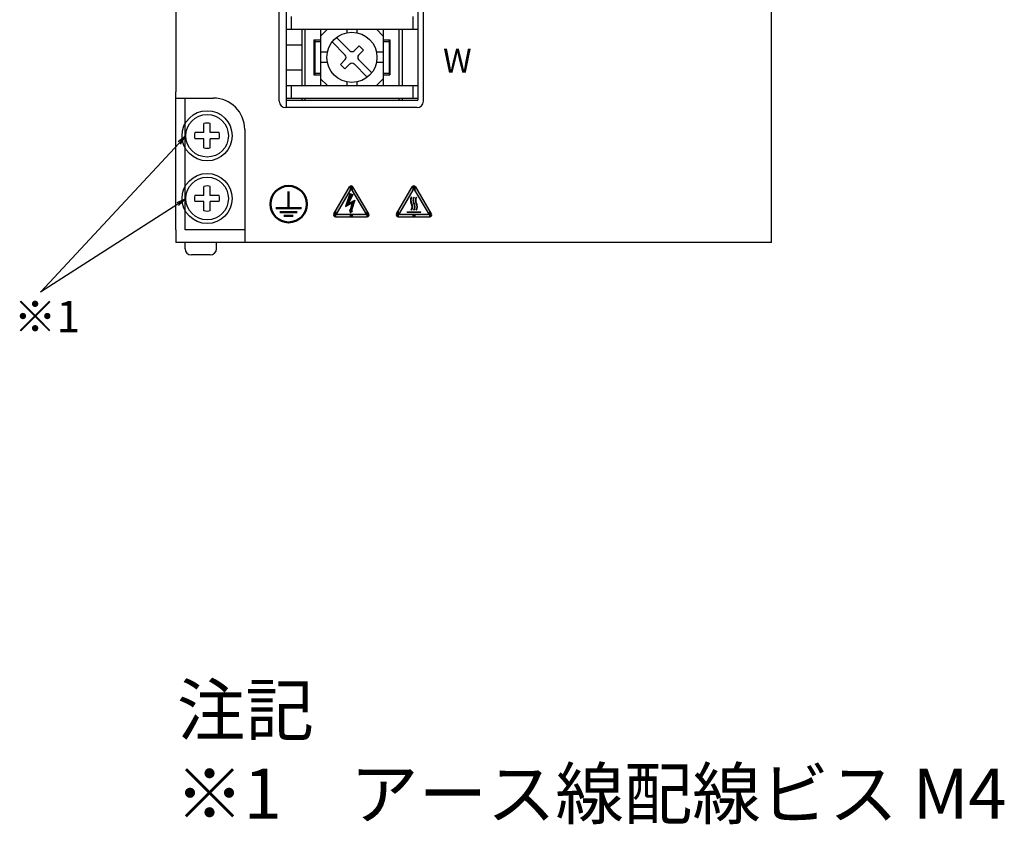
# Model space of a CAD drawing. Extents: x 6675 to 7432, y -363 to 88.
# Drawn here: x 6675 to 6832, y -331 to -202 of the extents above; entities that cross this region are included whole.
import ezdxf

# ---------------------------------------------------------------- set-up
doc = ezdxf.new("R2010")
doc.units = 0
doc.header["$MEASUREMENT"] = 0
doc.layers.get('0').update_dxf_attribs({"linetype": 'CONTINUOUS'})
doc.styles.add('MSｺﾞｼｯｸ', font='MS Gothic.ttf')
doc.styles.get("Standard").update_dxf_attribs({"font": 'isocp.shx', "bigfont": 'bigfont.shx'})

msp = doc.modelspace()

# ---------------------------------------------------------------- linework, layer by layer
for p, q in [((6699.65, -37.96), (6699.65, -213.96)), ((6738.25, -47.66), (6738.25, -215.26)), ((6739.15, -215.46), (6739.15, -47.46)), ((6716.15, -215.46), (6716.15, -100.36)), ((6717.25, -100.36), (6717.25, -215.26)), ((6718.05, -201.96), (6718.05, -203.96)), ((6737.45, -201.96), (6737.45, -203.96)), ((6717.25, -203.96), (6738.25, -203.96)), ((6719.75, -203.96), (6719.75, -212.96)), ((6720.25, -203.96), (6720.25, -212.96)), ((6722.75, -203.96), (6722.75, -212.96)), ((6722.75, -205.06), (6723.85, -203.96)), ((6726.95, -203.96), (6726.95, -204.54)), ((6728.55, -203.96), (6728.55, -204.54)), ((6732.75, -205.06), (6731.65, -203.96)), ((6732.75, -203.96), (6732.75, -212.96)), ((6735.25, -203.96), (6735.25, -212.96)), ((6735.75, -203.96), (6735.75, -212.96)), ((6721.7, -205.66), (6722.75, -205.66)), ((6721.7, -205.66), (6721.7, -211.26)), ((6721.83, -205.66), (6721.83, -211.26)), ((6725.3, -205.3), (6727.4, -207.4)), ((6732.75, -205.66), (6733.8, -205.66)), ((6733.68, -205.66), (6733.68, -211.26)), ((6733.8, -205.66), (6733.8, -211.26)), ((6717.25, -206.46), (6719.75, -206.46)), ((6721.7, -206.21), (6721.83, -206.21)), ((6721.83, -205.96), (6722.75, -205.96)), ((6724.59, -206.01), (6726.69, -208.11)), ((6728.11, -207.4), (6728.88, -206.62)), ((6728.88, -206.62), (6729.59, -207.33)), ((6732.75, -205.96), (6733.68, -205.96)), ((6733.68, -206.21), (6733.8, -206.21)), ((6723.83, -207.66), (6722.75, -207.66)), ((6726.69, -208.82), (6725.91, -209.59)), ((6729.59, -207.33), (6728.81, -208.11)), ((6728.81, -208.82), (6730.91, -210.92)), ((6732.75, -207.66), (6731.67, -207.66)), ((6723.83, -209.26), (6722.75, -209.26)), ((6725.91, -209.59), (6726.62, -210.3)), ((6726.62, -210.3), (6727.4, -209.52)), ((6728.11, -209.52), (6730.2, -211.62)), ((6732.75, -209.26), (6731.67, -209.26)), ((6717.25, -210.46), (6719.75, -210.46)), ((6721.7, -210.71), (6721.83, -210.71)), ((6721.7, -211.26), (6722.75, -211.26)), ((6721.83, -210.96), (6722.75, -210.96)), ((6722.75, -211.86), (6723.85, -212.96)), ((6732.75, -211.86), (6731.65, -212.96)), ((6732.75, -210.96), (6733.68, -210.96)), ((6732.75, -211.26), (6733.8, -211.26)), ((6733.68, -210.71), (6733.8, -210.71)), ((6717.25, -212.96), (6738.25, -212.96)), ((6718.05, -212.96), (6718.05, -214.96)), ((6726.95, -212.38), (6726.95, -212.96)), ((6728.55, -212.38), (6728.55, -212.96)), ((6737.45, -212.96), (6737.45, -214.96)), ((6699.65, -235.96), (6699.65, -213.96)), ((6699.65, -214.96), (6705.65, -214.96)), ((6701.15, -235.96), (6701.15, -214.96)), ((6717.25, -214.96), (6738.25, -214.96)), ((6719.75, -214.96), (6719.75, -215.26)), ((6720.25, -214.96), (6720.25, -215.26)), ((6735.25, -214.96), (6735.25, -215.26)), ((6735.75, -214.96), (6735.75, -215.26)), ((6738.15, -216.46), (6717.15, -216.46)), ((6717.25, -215.26), (6738.25, -215.26)), ((6704.15, -220.46), (6704.15, -219.03)), ((6705.15, -220.46), (6705.15, -219.03)), ((6704.15, -220.46), (6702.72, -220.46)), ((6706.59, -220.46), (6705.15, -220.46)), ((6710.65, -219.96), (6710.65, -237.96)), ((6700.21, -222.13), (6678.09, -245.9)), ((6704.15, -221.46), (6702.72, -221.46)), ((6704.15, -222.9), (6704.15, -221.46)), ((6706.59, -221.46), (6705.15, -221.46)), ((6705.15, -222.9), (6705.15, -221.46)), ((6704.15, -230.46), (6704.15, -229.03)), ((6705.15, -230.46), (6705.15, -229.03)), ((6704.15, -230.46), (6702.72, -230.46)), ((6706.59, -230.46), (6705.15, -230.46)), ((6699.97, -231.84), (6678.09, -245.9)), ((6704.15, -231.46), (6702.72, -231.46)), ((6704.15, -232.9), (6704.15, -231.46)), ((6706.59, -231.46), (6705.15, -231.46)), ((6705.15, -232.9), (6705.15, -231.46)), ((6710.65, -235.96), (6701.15, -235.96)), ((6794.65, -237.96), (6699.65, -237.96)), ((6701.15, -238.96), (6701.15, -237.96)), ((6706.15, -237.96), (6701.15, -237.96)), ((6706.15, -238.96), (6706.15, -237.96)), ((6705.15, -239.96), (6702.15, -239.96))]:
    msp.add_line(p, q)
at = {"lineweight": -2}
for p, q in [((6794.65, -237.96), (6794.65, -37.96)), ((6699.65, -235.96), (6699.65, -237.96))]:
    msp.add_line(p, q, dxfattribs=at)
at = {"ltscale": 0.2}
msp.add_line((6717.25, -215.26), (6717.25, -216.46), dxfattribs=at)
at = {"color": 0, "linetype": 'ByBlock', "extrusion": (0, 0, -1)}
for p, q in [((6701.23, -221.03), (6700.02, -221.95)), ((6701.23, -221.03), (6700.21, -222.13)), ((6700.39, -222.3), (6701.23, -221.03)), ((6701.23, -231.03), (6699.83, -231.63)), ((6701.23, -231.03), (6699.97, -231.84)), ((6700.1, -232.05), (6701.23, -231.03))]:
    msp.add_line(p, q, dxfattribs=at)
at = {"linetype": 'Continuous'}
for p, q in [((6724.85, -233.4), (6727.38, -229.09)), ((6730.46, -233.4), (6727.92, -229.09)), ((6734.85, -233.4), (6737.38, -229.09)), ((6740.46, -233.4), (6737.92, -229.09)), ((6727.65, -229.39), (6725.25, -233.48)), ((6730.06, -233.48), (6727.65, -229.39)), ((6737.65, -229.39), (6735.25, -233.48)), ((6737.28, -230.78), (6737.22, -230.74)), ((6737.67, -230.78), (6737.61, -230.74)), ((6740.06, -233.48), (6737.65, -229.39)), ((6738.06, -230.78), (6738, -230.74)), ((6725.11, -233.86), (6730.19, -233.86)), ((6725.25, -233.48), (6730.06, -233.48)), ((6735.11, -233.86), (6740.19, -233.86)), ((6735.25, -233.48), (6740.06, -233.48)), ((6736.55, -233.14), (6736.55, -233.07)), ((6736.55, -233.07), (6738.76, -233.07)), ((6736.55, -233.14), (6738.76, -233.14)), ((6737.28, -232.81), (6737.22, -232.77)), ((6737.67, -232.81), (6737.61, -232.77)), ((6738.06, -232.81), (6738, -232.77)), ((6738.76, -233.14), (6738.76, -233.07))]:
    msp.add_line(p, q, dxfattribs=at)
at = {"lineweight": 50}
for p, q in [((6717.65, -232.51), (6717.65, -229.82)), ((6715.62, -232.51), (6719.69, -232.51)), ((6716.27, -233.12), (6719.03, -233.12)), ((6716.91, -233.74), (6718.39, -233.74))]:
    msp.add_line(p, q, dxfattribs=at)
at = {"ltscale": 0.1}
for p, q in [((6727.44, -230.14), (6726.75, -232.23)), ((6727.9, -230.33), (6727.2, -231.77)), ((6727.44, -230.14), (6727.9, -230.33)), ((6726.75, -232.23), (6727.75, -231.7)), ((6727.2, -231.77), (6728.23, -231.22)), ((6727.75, -231.7), (6727.48, -232.82)), ((6728.23, -231.22), (6727.68, -232.88)), ((6727.34, -232.78), (6727.47, -233.23)), ((6727.48, -232.82), (6727.34, -232.78)), ((6727.47, -233.23), (6727.82, -232.92)), ((6727.82, -232.92), (6727.68, -232.88))]:
    msp.add_line(p, q, dxfattribs=at)
for centre, radius in [((6727.75, -208.46), 4), ((6704.65, -220.96), 4), ((6704.65, -220.96), 3.4), ((6704.65, -230.96), 4), ((6704.65, -230.96), 3.4)]:
    msp.add_circle(centre, radius)
at = {"lineweight": 50}
msp.add_circle((6717.65, -231.86), 2.9, dxfattribs=at)
for centre, radius, start, end in [((6726.34, -208.46), 0.5, 315, 45), ((6727.75, -207.05), 0.5, 225, 315), ((6729.17, -208.46), 0.5, 135, 225), ((6727.75, -209.88), 0.5, 45, 135), ((6705.65, -219.96), 5, 0, 90), ((6717.15, -215.46), 1, 180, 270), ((6738.15, -215.46), 1, 270, 0), ((6704.65, -220.96), 2, 75.5225, 104.4775), ((6704.65, -220.96), 2, 165.5225, 194.4775), ((6704.65, -220.96), 2, 345.5225, 14.4775), ((6704.65, -220.96), 2, 255.5225, 284.4775), ((6704.65, -230.96), 2, 75.5225, 104.4775), ((6704.65, -230.96), 2, 165.5225, 194.4775), ((6704.65, -230.96), 2, 345.5225, 14.4775), ((6704.65, -230.96), 2, 255.5225, 284.4775), ((6702.15, -238.96), 1, 180, 270), ((6705.15, -238.96), 1, 270, 0)]:
    msp.add_arc(centre, radius, start, end)
at = {"linetype": 'Continuous'}
for centre, radius, start, end in [((6727.65, -229.24), 0.31, 30.4947, 149.5053), ((6737.65, -229.24), 0.31, 30.4947, 149.5053), ((6738, -231.25), 0.928, 146.854, 213.146), ((6738, -231.25), 0.855, 147.1423, 212.8577), ((6738.39, -231.25), 0.928, 146.854, 213.146), ((6738.39, -231.25), 0.855, 147.1423, 212.8577), ((6738.77, -231.25), 0.928, 146.854, 213.146), ((6738.78, -231.25), 0.855, 147.1423, 212.8577), ((6736.44, -232.26), 0.928, 326.854, 33.146), ((6736.44, -232.26), 1, 326.6112, 33.3888), ((6736.83, -232.26), 0.928, 326.854, 33.146), ((6736.83, -232.26), 1, 326.6112, 33.3888), ((6737.22, -232.26), 0.928, 326.854, 33.146), ((6737.22, -232.26), 1, 326.6112, 33.3888), ((6725.11, -233.55), 0.31, 149.5053, 270), ((6730.19, -233.55), 0.31, 270, 30.4947), ((6735.11, -233.55), 0.31, 149.5053, 270), ((6740.19, -233.55), 0.31, 270, 30.4947)]:
    msp.add_arc(centre, radius, start, end, dxfattribs=at)
at = {"ltscale": 0.1}
for points in [[(6727.38, -229.85), (6725.25, -232.72), (6727.38, -229.09)], [(6727.55, -229.57), (6727.38, -229.09), (6727.55, -228.95)], [(6727.38, -229.85), (6727.38, -229.09), (6727.55, -229.57)], [(6727.55, -229.57), (6727.55, -228.95), (6727.65, -229.39)], [(6727.65, -229.39), (6727.55, -228.95), (6727.65, -228.95)], [(6727.65, -229.39), (6727.65, -228.95), (6727.76, -229.57)], [(6727.76, -229.57), (6727.65, -228.95), (6727.76, -228.95)], [(6727.76, -229.57), (6727.76, -228.95), (6727.92, -229.85)], [(6727.92, -229.85), (6727.76, -228.95), (6727.92, -229.09)], [(6727.92, -229.85), (6727.92, -229.09), (6730.06, -233.48)], [(6730.06, -233.48), (6727.92, -229.09), (6730.06, -232.72)], [(6737.38, -229.85), (6735.25, -232.72), (6737.38, -229.09)], [(6737.55, -229.57), (6737.38, -229.09), (6737.55, -228.95)], [(6737.38, -229.85), (6737.38, -229.09), (6737.55, -229.57)], [(6737.55, -229.57), (6737.55, -228.95), (6737.65, -229.39)], [(6737.65, -229.39), (6737.55, -228.95), (6737.65, -228.95)], [(6737.65, -229.39), (6737.65, -228.95), (6737.76, -229.57)], [(6737.76, -229.57), (6737.65, -228.95), (6737.76, -228.95)], [(6737.76, -229.57), (6737.76, -228.95), (6737.92, -229.85)], [(6737.92, -229.85), (6737.76, -228.95), (6737.92, -229.09)], [(6737.92, -229.85), (6737.92, -229.09), (6740.06, -233.48)], [(6740.06, -233.48), (6737.92, -229.09), (6740.06, -232.72)], [(6725.25, -233.48), (6725.25, -232.72), (6727.38, -229.85)], [(6727.34, -231.48), (6727.2, -230.87), (6727.34, -230.44)], [(6727.44, -231.28), (6727.34, -230.44), (6727.44, -230.14)], [(6727.34, -231.48), (6727.34, -230.44), (6727.44, -231.28)], [(6727.44, -231.28), (6727.44, -230.14), (6727.47, -231.21)], [(6727.47, -231.21), (6727.44, -230.14), (6727.47, -230.15)], [(6727.47, -231.21), (6727.47, -230.15), (6727.48, -231.19)], [(6727.48, -231.19), (6727.47, -230.15), (6727.48, -230.16)], [(6727.48, -231.19), (6727.48, -230.16), (6727.68, -230.79)], [(6727.68, -230.79), (6727.48, -230.16), (6727.68, -230.23)], [(6727.68, -230.79), (6727.68, -230.23), (6727.75, -230.64)], [(6727.75, -230.64), (6727.68, -230.23), (6727.75, -230.26)], [(6727.75, -230.64), (6727.75, -230.26), (6727.82, -230.49)], [(6727.82, -230.49), (6727.75, -230.26), (6727.82, -230.29)], [(6727.82, -230.49), (6727.82, -230.29), (6727.9, -230.33)], [(6735.25, -233.48), (6735.25, -232.72), (6737.38, -229.85)], [(6737.22, -230.98), (6737.14, -231), (6737.22, -230.74)], [(6737.22, -230.98), (6737.22, -230.74), (6737.28, -230.78)], [(6737.61, -230.98), (6737.53, -231), (6737.61, -230.74)], [(6737.61, -230.98), (6737.61, -230.74), (6737.67, -230.78)], [(6738, -230.98), (6737.92, -231), (6738, -230.74)], [(6738, -230.98), (6738, -230.74), (6738.06, -230.78)], [(6727.2, -232), (6726.75, -232.23), (6727.2, -230.87)], [(6727.2, -231.77), (6727.2, -230.87), (6727.34, -231.48)], [(6727.34, -231.92), (6727.2, -231.77), (6727.34, -231.7)], [(6727.2, -232), (6727.2, -231.77), (6727.34, -231.92)], [(6727.44, -231.87), (6727.34, -231.7), (6727.44, -231.64)], [(6727.34, -231.92), (6727.34, -231.7), (6727.44, -231.87)], [(6727.47, -231.85), (6727.44, -231.64), (6727.47, -231.63)], [(6727.44, -231.87), (6727.44, -231.64), (6727.47, -231.85)], [(6727.48, -231.85), (6727.47, -231.63), (6727.48, -231.62)], [(6727.47, -231.85), (6727.47, -231.63), (6727.48, -231.85)], [(6727.68, -231.74), (6727.48, -231.62), (6727.68, -231.52)], [(6727.48, -231.85), (6727.48, -231.62), (6727.68, -231.74)], [(6727.68, -233.05), (6727.48, -232.82), (6727.68, -232.01)], [(6727.75, -231.7), (6727.68, -231.52), (6727.75, -231.48)], [(6727.68, -231.74), (6727.68, -231.52), (6727.75, -231.7)], [(6727.75, -232.66), (6727.68, -232.01), (6727.75, -231.7)], [(6727.68, -232.88), (6727.68, -232.01), (6727.75, -232.66)], [(6727.82, -232.45), (6727.75, -231.48), (6727.82, -231.44)], [(6727.75, -232.66), (6727.75, -231.48), (6727.82, -232.45)], [(6727.9, -232.21), (6727.82, -231.44), (6727.9, -231.4)], [(6727.82, -232.45), (6727.82, -231.44), (6727.9, -232.21)], [(6727.9, -232.21), (6727.9, -231.4), (6728.23, -231.22)], [(6737.14, -231.49), (6737.07, -231.25), (6737.14, -231)], [(6737.14, -231.25), (6737.14, -231), (6737.22, -230.98)], [(6737.14, -231.49), (6737.14, -231.25), (6737.22, -231.75)], [(6737.22, -231.75), (6737.14, -231.25), (6737.22, -231.51)], [(6737.22, -231.75), (6737.22, -231.51), (6737.28, -231.95)], [(6737.28, -231.95), (6737.22, -231.51), (6737.28, -231.71)], [(6737.28, -231.95), (6737.28, -231.71), (6737.37, -232.26)], [(6737.37, -232.26), (6737.28, -231.71), (6737.37, -232.02)], [(6737.37, -232.51), (6737.28, -232.57), (6737.37, -232.26)], [(6737.37, -232.51), (6737.37, -232.02), (6737.44, -232.26)], [(6737.53, -231.49), (6737.46, -231.25), (6737.53, -231)], [(6737.53, -231.25), (6737.53, -231), (6737.61, -230.98)], [(6737.53, -231.49), (6737.53, -231.25), (6737.61, -231.75)], [(6737.61, -231.75), (6737.53, -231.25), (6737.61, -231.51)], [(6737.61, -231.75), (6737.61, -231.51), (6737.67, -231.95)], [(6737.67, -231.95), (6737.61, -231.51), (6737.67, -231.71)], [(6737.67, -231.95), (6737.67, -231.71), (6737.76, -232.26)], [(6737.76, -232.26), (6737.67, -231.71), (6737.76, -232.02)], [(6737.76, -232.51), (6737.67, -232.57), (6737.76, -232.26)], [(6737.76, -232.51), (6737.76, -232.02), (6737.83, -232.26)], [(6737.92, -231.49), (6737.85, -231.25), (6737.92, -231)], [(6737.92, -231.25), (6737.92, -231), (6738, -230.98)], [(6737.92, -231.49), (6737.92, -231.25), (6738, -231.75)], [(6738, -231.75), (6737.92, -231.25), (6738, -231.51)], [(6738, -231.75), (6738, -231.51), (6738.06, -231.95)], [(6738.06, -231.95), (6738, -231.51), (6738.06, -231.71)], [(6738.06, -231.95), (6738.06, -231.71), (6738.15, -232.26)], [(6738.15, -232.26), (6738.06, -231.71), (6738.15, -232.02)], [(6738.15, -232.51), (6738.06, -232.57), (6738.15, -232.26)], [(6738.15, -232.51), (6738.15, -232.02), (6738.22, -232.26)], [(6724.85, -233.67), (6724.81, -233.6), (6724.85, -233.4)], [(6724.91, -233.79), (6724.85, -233.4), (6724.91, -233.28)], [(6724.85, -233.67), (6724.85, -233.4), (6724.91, -233.79)], [(6725.11, -233.86), (6724.91, -233.28), (6725.11, -232.94)], [(6724.91, -233.79), (6724.91, -233.28), (6725.11, -233.86)], [(6725.25, -233.86), (6725.11, -232.94), (6725.25, -232.72)], [(6725.11, -233.86), (6725.11, -232.94), (6725.25, -233.86)], [(6725.25, -233.86), (6725.25, -233.48), (6727.38, -233.86)], [(6727.38, -233.86), (6725.25, -233.48), (6727.38, -233.48)], [(6727.44, -233.12), (6727.34, -232.78), (6727.44, -232.81)], [(6727.38, -233.86), (6727.38, -233.48), (6727.55, -233.86)], [(6727.55, -233.86), (6727.38, -233.48), (6727.55, -233.48)], [(6727.44, -233.12), (6727.44, -232.81), (6727.47, -233.23)], [(6727.47, -233.23), (6727.44, -232.81), (6727.47, -232.82)], [(6727.47, -233.23), (6727.47, -232.82), (6727.48, -233.22)], [(6727.48, -233.22), (6727.47, -232.82), (6727.48, -232.82)], [(6727.48, -233.22), (6727.48, -232.82), (6727.68, -233.05)], [(6727.55, -233.86), (6727.55, -233.48), (6727.65, -233.86)], [(6727.65, -233.86), (6727.55, -233.48), (6727.65, -233.48)], [(6727.65, -233.86), (6727.65, -233.48), (6727.76, -233.86)], [(6727.76, -233.86), (6727.65, -233.48), (6727.76, -233.48)], [(6727.68, -233.05), (6727.68, -232.88), (6727.75, -232.98)], [(6727.75, -232.98), (6727.68, -232.88), (6727.75, -232.9)], [(6727.75, -232.98), (6727.75, -232.9), (6727.82, -232.92)], [(6727.76, -233.86), (6727.76, -233.48), (6727.92, -233.86)], [(6727.92, -233.86), (6727.76, -233.48), (6727.92, -233.48)], [(6727.92, -233.86), (6727.92, -233.48), (6730.06, -233.86)], [(6730.06, -233.86), (6727.92, -233.48), (6730.06, -233.48)], [(6730.06, -233.86), (6730.06, -232.72), (6730.19, -233.86)], [(6730.19, -233.86), (6730.06, -232.72), (6730.19, -232.94)], [(6730.19, -233.86), (6730.19, -232.94), (6730.39, -233.79)], [(6730.39, -233.79), (6730.19, -232.94), (6730.39, -233.28)], [(6730.39, -233.79), (6730.39, -233.28), (6730.46, -233.67)], [(6730.46, -233.67), (6730.39, -233.28), (6730.46, -233.4)], [(6730.46, -233.67), (6730.46, -233.4), (6730.49, -233.6)], [(6734.85, -233.67), (6734.81, -233.6), (6734.85, -233.4)], [(6734.91, -233.79), (6734.85, -233.4), (6734.91, -233.28)], [(6734.85, -233.67), (6734.85, -233.4), (6734.91, -233.79)], [(6735.11, -233.86), (6734.91, -233.28), (6735.11, -232.94)], [(6734.91, -233.79), (6734.91, -233.28), (6735.11, -233.86)], [(6735.25, -233.86), (6735.11, -232.94), (6735.25, -232.72)], [(6735.11, -233.86), (6735.11, -232.94), (6735.25, -233.86)], [(6735.25, -233.86), (6735.25, -233.48), (6737.38, -233.86)], [(6737.38, -233.86), (6735.25, -233.48), (6737.38, -233.48)], [(6736.55, -233.14), (6736.55, -233.07), (6738.76, -233.14)], [(6738.76, -233.14), (6736.55, -233.07), (6738.76, -233.07)], [(6737.28, -232.81), (6737.22, -232.77), (6737.28, -232.57)], [(6737.28, -232.81), (6737.28, -232.57), (6737.37, -232.51)], [(6737.38, -233.86), (6737.38, -233.48), (6737.55, -233.86)], [(6737.55, -233.86), (6737.38, -233.48), (6737.55, -233.48)], [(6737.55, -233.86), (6737.55, -233.48), (6737.65, -233.86)], [(6737.65, -233.86), (6737.55, -233.48), (6737.65, -233.48)], [(6737.67, -232.81), (6737.61, -232.77), (6737.67, -232.57)], [(6737.65, -233.86), (6737.65, -233.48), (6737.76, -233.86)], [(6737.76, -233.86), (6737.65, -233.48), (6737.76, -233.48)], [(6737.67, -232.81), (6737.67, -232.57), (6737.76, -232.51)], [(6737.76, -233.86), (6737.76, -233.48), (6737.92, -233.86)], [(6737.92, -233.86), (6737.76, -233.48), (6737.92, -233.48)], [(6737.92, -233.86), (6737.92, -233.48), (6740.06, -233.86)], [(6740.06, -233.86), (6737.92, -233.48), (6740.06, -233.48)], [(6738.06, -232.81), (6738, -232.77), (6738.06, -232.57)], [(6738.06, -232.81), (6738.06, -232.57), (6738.15, -232.51)], [(6740.06, -233.86), (6740.06, -232.72), (6740.19, -233.86)], [(6740.19, -233.86), (6740.06, -232.72), (6740.19, -232.94)], [(6740.19, -233.86), (6740.19, -232.94), (6740.39, -233.79)], [(6740.39, -233.79), (6740.19, -232.94), (6740.39, -233.28)], [(6740.39, -233.79), (6740.39, -233.28), (6740.46, -233.67)], [(6740.46, -233.67), (6740.39, -233.28), (6740.46, -233.4)], [(6740.46, -233.67), (6740.46, -233.4), (6740.49, -233.6)]]:
    msp.add_solid(points, dxfattribs=at)

# ---------------------------------------------------------------- texts
at = {"lineweight": 30, "ltscale": 0.1, "style": 'MSｺﾞｼｯｸ'}
msp.add_text('W', height=3.8, dxfattribs=at).set_placement((6742.29, -210.89))
at = {"linetype": 'Continuous'}
for s, height, p in [('※1', 5, (6673.81, -252.28)), ('注記', 8, (6699.85, -316.49)), ('※1\u3000アース線配線ビス M4', 8, (6699.58, -329.82))]:
    msp.add_text(s, height=height, dxfattribs=at).set_placement(p)

doc.saveas('drawing.dxf')
